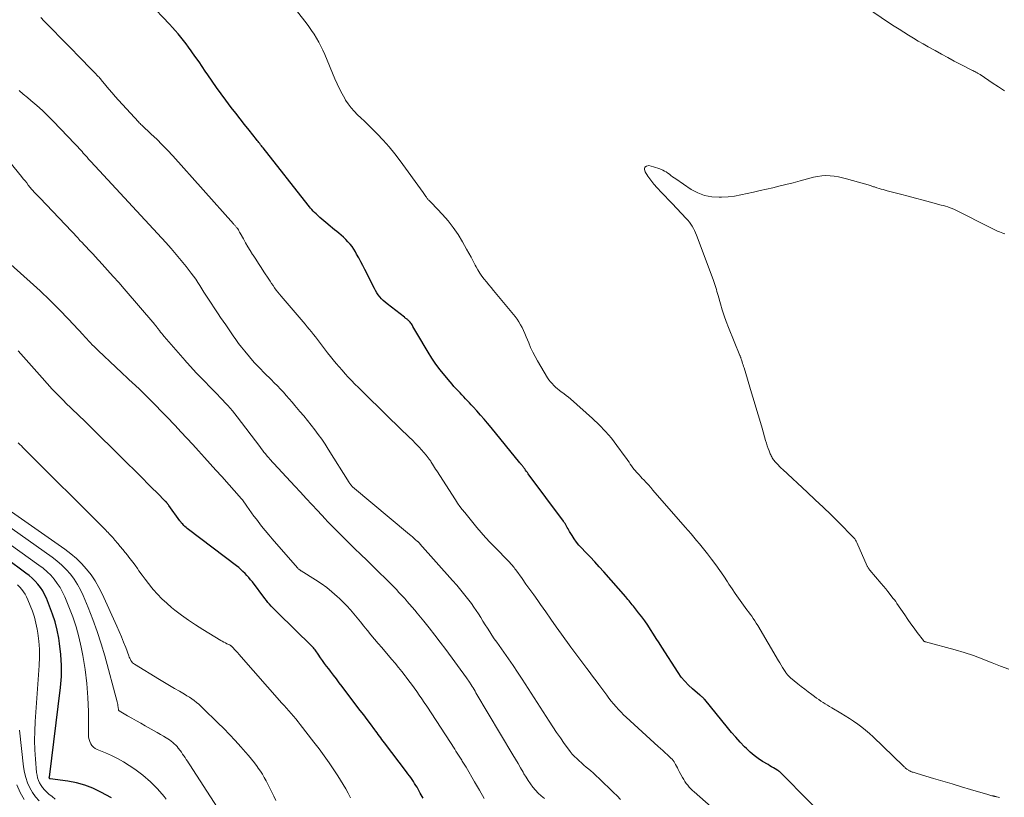
# Model space of a CAD drawing. Units: feet. Extents: x 1945000 to 1950030, y 555000 to 560002.
# Drawn here: x 1946827 to 1947046, y 556121 to 556293 of the extents above; entities that cross this region are included whole.
import ezdxf

# ---------------------------------------------------------------- set-up
doc = ezdxf.new("R2010")
doc.units = ezdxf.units.FT
doc.header["$LTSCALE"] = 100
doc.header["$MEASUREMENT"] = 0
doc.layers.add('CONTOUR INDEX', color=32, linetype='Continuous', lineweight=25)
doc.layers.add('CONTOUR INTERMEDIATE', color=40, linetype='Continuous', lineweight=15)

msp = doc.modelspace()

# ---------------------------------------------------------------- linework, layer by layer
at = {"layer": 'CONTOUR INDEX', "flags": 128}
for points, elevation in [([(1947005.65, 556116.86), (1947000.71, 556121.87), (1946999.99, 556122.6), (1946999.27, 556123.33), (1946998.55, 556124.06), (1946997.83, 556124.8), (1946996.55, 556126.09), (1946996.47, 556126.17), (1946996.39, 556126.25), (1946996.3, 556126.33), (1946996.22, 556126.41), (1946996.13, 556126.48), (1946996.04, 556126.55), (1946995.94, 556126.62), (1946995.85, 556126.68), (1946995.24, 556127.03), (1946994.84, 556127.27), (1946994.44, 556127.5), (1946994.04, 556127.74), (1946993.64, 556127.97), (1946992.44, 556128.69), (1946991.47, 556129.32), (1946990.54, 556130), (1946989.66, 556130.75), (1946988.82, 556131.54), (1946988.43, 556131.94), (1946987.44, 556132.98), (1946986.47, 556134.04), (1946985.53, 556135.13), (1946984.61, 556136.23), (1946979.59, 556142.41), (1946979.47, 556142.55), (1946979.34, 556142.69), (1946979.21, 556142.82), (1946979.07, 556142.95), (1946978.93, 556143.07), (1946978.79, 556143.19), (1946978.64, 556143.31), (1946978.5, 556143.43), (1946976.88, 556144.78), (1946975.97, 556145.61), (1946975.12, 556146.49), (1946974.35, 556147.44), (1946973.64, 556148.45), (1946970.06, 556154.05), (1946969.43, 556155.03), (1946968.81, 556156.01), (1946968.18, 556156.98), (1946967.55, 556157.96), (1946967.52, 556158.01), (1946966.89, 556158.96), (1946966.25, 556159.89), (1946965.58, 556160.8), (1946964.88, 556161.69), (1946963.95, 556162.87), (1946963.71, 556163.16), (1946963.47, 556163.46), (1946963.23, 556163.76), (1946962.99, 556164.05), (1946962.75, 556164.35), (1946962.5, 556164.64), (1946962.26, 556164.93), (1946962.01, 556165.22), (1946957.13, 556170.78), (1946956.14, 556171.9), (1946955.13, 556173.02), (1946954.11, 556174.12), (1946953.08, 556175.21), (1946952.2, 556176.12), (1946951.62, 556176.76), (1946951.07, 556177.43), (1946950.56, 556178.13), (1946950.08, 556178.85), (1946949.52, 556179.75), (1946949.35, 556180.04), (1946949.18, 556180.33), (1946949.02, 556180.62), (1946948.86, 556180.92), (1946948.7, 556181.22), (1946948.54, 556181.51), (1946948.35, 556181.79), (1946948.16, 556182.06), (1946940.33, 556192.61), (1946940.14, 556192.87), (1946939.94, 556193.13), (1946939.74, 556193.39), (1946939.55, 556193.66), (1946939.37, 556193.89), (1946939.26, 556194.04), (1946939.15, 556194.18), (1946939.04, 556194.33), (1946938.93, 556194.47), (1946938.82, 556194.62), (1946938.71, 556194.76), (1946938.6, 556194.9), (1946938.48, 556195.04), (1946932.1, 556202.86), (1946931.32, 556203.8), (1946930.53, 556204.73), (1946929.72, 556205.64), (1946928.91, 556206.55), (1946928.08, 556207.46), (1946927.67, 556207.91), (1946927.25, 556208.35), (1946926.84, 556208.8), (1946926.43, 556209.24), (1946926.01, 556209.68), (1946925.59, 556210.12), (1946925.18, 556210.56), (1946924.76, 556211), (1946924.71, 556211.06), (1946924.27, 556211.53), (1946923.83, 556212.01), (1946923.41, 556212.49), (1946922.99, 556212.98), (1946921.77, 556214.42), (1946920.78, 556215.66), (1946919.83, 556216.92), (1946918.95, 556218.24), (1946918.11, 556219.58), (1946915.59, 556223.82), (1946915.36, 556224.2), (1946915.14, 556224.58), (1946914.92, 556224.96), (1946914.7, 556225.34), (1946914.51, 556225.65), (1946914.38, 556225.87), (1946914.23, 556226.08), (1946914.07, 556226.28), (1946913.89, 556226.47), (1946913.74, 556226.62), (1946913.63, 556226.72), (1946913.52, 556226.82), (1946913.41, 556226.92), (1946913.29, 556227.01), (1946913.17, 556227.09), (1946913.05, 556227.18), (1946912.93, 556227.27), (1946912.82, 556227.36), (1946908.95, 556230.35), (1946908.52, 556230.71), (1946908.1, 556231.08), (1946907.72, 556231.49), (1946907.35, 556231.91), (1946907.01, 556232.35), (1946906.69, 556232.81), (1946906.41, 556233.28), (1946906.14, 556233.77), (1946904.04, 556237.99), (1946903.59, 556238.85), (1946903.14, 556239.71), (1946902.67, 556240.56), (1946902.2, 556241.41), (1946901.93, 556241.88), (1946901.56, 556242.47), (1946901.17, 556243.05), (1946900.73, 556243.6), (1946900.28, 556244.13), (1946899.79, 556244.64), (1946899.29, 556245.13), (1946898.76, 556245.59), (1946898.23, 556246.05), (1946897.8, 556246.39), (1946897.31, 556246.78), (1946896.82, 556247.18), (1946896.34, 556247.58), (1946895.85, 556247.98), (1946895.78, 556248.04), (1946895.34, 556248.41), (1946894.89, 556248.79), (1946894.46, 556249.17), (1946894.02, 556249.56), (1946893.8, 556249.77), (1946893.48, 556250.06), (1946893.17, 556250.35), (1946892.87, 556250.66), (1946892.56, 556250.96), (1946892.27, 556251.28), (1946891.98, 556251.6), (1946891.71, 556251.93), (1946891.43, 556252.26), (1946881.41, 556265), (1946881.22, 556265.23), (1946881.04, 556265.47), (1946880.85, 556265.7), (1946880.67, 556265.94), (1946880.49, 556266.17), (1946880.3, 556266.41), (1946880.12, 556266.64), (1946879.93, 556266.87), (1946878.29, 556268.91), (1946877.29, 556270.16), (1946876.3, 556271.43), (1946875.32, 556272.7), (1946874.35, 556273.97), (1946873.13, 556275.6), (1946872.1, 556276.99), (1946871.08, 556278.38), (1946870.09, 556279.79), (1946869.11, 556281.22), (1946868.57, 556282.03), (1946867.87, 556283.05), (1946867.17, 556284.07), (1946866.46, 556285.09), (1946865.75, 556286.1), (1946865.42, 556286.58), (1946864.86, 556287.35), (1946864.29, 556288.11), (1946863.71, 556288.86), (1946863.12, 556289.6), (1946862.51, 556290.33), (1946861.89, 556291.05), (1946861.26, 556291.76), (1946860.61, 556292.45), (1946856.1, 556297.22)], 1040), ([(1946916.96, 556120.54), (1946916.35, 556121.64), (1946915.62, 556122.93), (1946915.36, 556123.37), (1946915.09, 556123.81), (1946914.81, 556124.24), (1946914.52, 556124.67), (1946914.22, 556125.09), (1946913.92, 556125.51), (1946913.61, 556125.93), (1946913.3, 556126.34), (1946908.36, 556132.84), (1946908.09, 556133.2), (1946907.82, 556133.56), (1946907.55, 556133.92), (1946907.28, 556134.28), (1946907.01, 556134.65), (1946906.75, 556135.01), (1946906.48, 556135.37), (1946906.21, 556135.73), (1946905.26, 556137.01), (1946904.51, 556138.01), (1946903.77, 556139), (1946903.02, 556140), (1946902.27, 556140.99), (1946899, 556145.3), (1946898.34, 556146.16), (1946897.69, 556147.02), (1946897.03, 556147.88), (1946896.37, 556148.74), (1946896, 556149.23), (1946895.53, 556149.85), (1946895.07, 556150.47), (1946894.62, 556151.1), (1946894.18, 556151.73), (1946893.64, 556152.51), (1946893.47, 556152.76), (1946893.3, 556153), (1946893.13, 556153.23), (1946892.95, 556153.47), (1946892.77, 556153.7), (1946892.58, 556153.93), (1946892.38, 556154.14), (1946892.17, 556154.35), (1946884.67, 556161.68), (1946884.29, 556162.05), (1946883.92, 556162.44), (1946883.55, 556162.82), (1946883.19, 556163.21), (1946882.83, 556163.61), (1946882.48, 556164.02), (1946882.15, 556164.43), (1946881.82, 556164.86), (1946879.02, 556168.56), (1946878.63, 556169.05), (1946878.23, 556169.54), (1946877.82, 556170.01), (1946877.39, 556170.47), (1946876.94, 556170.91), (1946876.48, 556171.34), (1946876, 556171.75), (1946875.51, 556172.14), (1946864.82, 556180.24), (1946864.55, 556180.45), (1946864.28, 556180.67), (1946864.03, 556180.9), (1946863.78, 556181.13), (1946863.54, 556181.37), (1946863.31, 556181.63), (1946863.1, 556181.89), (1946862.89, 556182.16), (1946860.43, 556185.57), (1946860.37, 556185.66), (1946860.3, 556185.75), (1946860.24, 556185.85), (1946860.17, 556185.94), (1946860.13, 556186), (1946860.08, 556186.06), (1946860.04, 556186.12), (1946859.99, 556186.18), (1946859.94, 556186.24), (1946859.89, 556186.29), (1946859.84, 556186.35), (1946859.79, 556186.41), (1946859.73, 556186.46), (1946857.79, 556188.4), (1946856.77, 556189.42), (1946855.74, 556190.44), (1946854.72, 556191.46), (1946853.7, 556192.49), (1946853.64, 556192.55), (1946852.58, 556193.6), (1946851.52, 556194.66), (1946850.47, 556195.71), (1946849.41, 556196.76), (1946843.65, 556202.45), (1946842.92, 556203.16), (1946842.2, 556203.86), (1946841.46, 556204.56), (1946840.72, 556205.26), (1946839.99, 556205.95), (1946839.25, 556206.65), (1946838.53, 556207.36), (1946837.81, 556208.07), (1946836.87, 556209.01), (1946835.69, 556210.2), (1946834.53, 556211.41), (1946833.39, 556212.64), (1946832.27, 556213.89), (1946826.96, 556219.89)], 1020), ([(1946847.74, 556120.59), (1946845.35, 556121.89), (1946843.58, 556122.73), (1946841.77, 556123.43), (1946839.9, 556123.93), (1946837.98, 556124.3), (1946834.07, 556124.82), (1946834, 556124.85), (1946833.93, 556124.92), (1946833.9, 556124.97), (1946833.89, 556125.11), (1946833.89, 556125.14), (1946833.89, 556125.16), (1946833.89, 556125.19), (1946833.9, 556125.21), (1946836.37, 556145.12), (1946836.57, 556147.56), (1946836.63, 556150), (1946836.47, 556152.44), (1946836.19, 556154.87), (1946835.99, 556156.05), (1946835.63, 556157.87), (1946835.18, 556159.67), (1946834.62, 556161.43), (1946833.96, 556163.18), (1946833.24, 556164.93), (1946832.85, 556165.75), (1946832.42, 556166.55), (1946831.91, 556167.31), (1946831.36, 556168.04), (1946830.75, 556168.72), (1946830.11, 556169.37), (1946829.43, 556169.97), (1946828.71, 556170.53), (1946824.28, 556173.74)], 1000)]:
    msp.add_lwpolyline(points, dxfattribs=dict(at, elevation=elevation))
at = {"layer": 'CONTOUR INTERMEDIATE', "flags": 128}
for points, elevation in [([(1947045.09, 556120.69), (1947044.49, 556120.83), (1947044.39, 556120.85), (1947044.29, 556120.87), (1947044.18, 556120.9), (1947044.08, 556120.92), (1947043.98, 556120.94), (1947043.88, 556120.96), (1947043.78, 556120.99), (1947043.68, 556121.01), (1947043.41, 556121.07), (1947043.18, 556121.13), (1947042.95, 556121.19), (1947042.72, 556121.25), (1947042.49, 556121.32), (1947038.67, 556122.45), (1947036.62, 556123.06), (1947034.56, 556123.67), (1947032.51, 556124.28), (1947030.45, 556124.9), (1947026.82, 556125.98), (1947026.58, 556126.05), (1947026.34, 556126.12), (1947026.11, 556126.2), (1947025.87, 556126.27), (1947025.69, 556126.33), (1947025.55, 556126.37), (1947025.41, 556126.43), (1947025.27, 556126.49), (1947025.14, 556126.56), (1947025, 556126.63), (1947024.88, 556126.7), (1947024.75, 556126.78), (1947024.64, 556126.86), (1947024.52, 556126.95), (1947024.41, 556127.04), (1947024.3, 556127.13), (1947024.19, 556127.22), (1947024.15, 556127.26), (1947024.02, 556127.38), (1947023.89, 556127.49), (1947023.77, 556127.61), (1947023.65, 556127.73), (1947016.98, 556134.14), (1947016.16, 556134.89), (1947015.32, 556135.62), (1947014.45, 556136.31), (1947013.56, 556136.97), (1947012.64, 556137.6), (1947011.72, 556138.22), (1947010.78, 556138.81), (1947009.82, 556139.38), (1947007.82, 556140.56), (1947007.32, 556140.85), (1947006.83, 556141.15), (1947006.34, 556141.46), (1947005.86, 556141.77), (1947005.38, 556142.09), (1947004.91, 556142.41), (1947004.44, 556142.75), (1947003.97, 556143.08), (1947003.34, 556143.55), (1947002.56, 556144.13), (1947001.79, 556144.71), (1947001.03, 556145.31), (1947000.28, 556145.92), (1946998.63, 556147.27), (1946998.48, 556147.41), (1946998.33, 556147.54), (1946998.19, 556147.68), (1946998.05, 556147.83), (1946997.92, 556147.99), (1946997.79, 556148.14), (1946997.67, 556148.3), (1946997.56, 556148.47), (1946997.15, 556149.1), (1946996.84, 556149.58), (1946996.53, 556150.07), (1946996.23, 556150.56), (1946995.93, 556151.05), (1946991.34, 556158.89), (1946991.03, 556159.41), (1946990.7, 556159.92), (1946990.36, 556160.43), (1946990.01, 556160.92), (1946989.65, 556161.41), (1946989.29, 556161.9), (1946988.93, 556162.39), (1946988.57, 556162.88), (1946987.8, 556163.94), (1946987.06, 556164.97), (1946986.33, 556166), (1946985.63, 556167.05), (1946984.93, 556168.1), (1946984.63, 556168.57), (1946983.78, 556169.85), (1946982.91, 556171.12), (1946982, 556172.37), (1946981.08, 556173.61), (1946980.19, 556174.77), (1946979.6, 556175.54), (1946979, 556176.3), (1946978.39, 556177.04), (1946977.77, 556177.79), (1946977.14, 556178.52), (1946976.52, 556179.26), (1946975.88, 556179.99), (1946975.25, 556180.72), (1946968.07, 556188.97), (1946967.57, 556189.54), (1946967.06, 556190.11), (1946966.54, 556190.67), (1946966.02, 556191.22), (1946965.69, 556191.56), (1946965.33, 556191.94), (1946964.97, 556192.33), (1946964.62, 556192.72), (1946964.27, 556193.11), (1946964.24, 556193.15), (1946963.92, 556193.53), (1946963.61, 556193.92), (1946963.32, 556194.33), (1946963.03, 556194.74), (1946962.75, 556195.16), (1946962.47, 556195.57), (1946962.18, 556195.98), (1946961.88, 556196.39), (1946960.06, 556198.87), (1946958.81, 556200.47), (1946957.49, 556202.01), (1946956.08, 556203.47), (1946954.61, 556204.87), (1946949.75, 556209.21), (1946949.28, 556209.62), (1946948.8, 556210.01), (1946948.31, 556210.38), (1946947.81, 556210.75), (1946947.69, 556210.83), (1946947.25, 556211.15), (1946946.82, 556211.49), (1946946.4, 556211.85), (1946946, 556212.23), (1946945.63, 556212.63), (1946945.27, 556213.04), (1946944.95, 556213.49), (1946944.65, 556213.94), (1946942.41, 556217.67), (1946941.86, 556218.64), (1946941.35, 556219.63), (1946940.88, 556220.63), (1946940.44, 556221.66), (1946940.16, 556222.36), (1946939.88, 556223.04), (1946939.59, 556223.72), (1946939.29, 556224.39), (1946938.98, 556225.05), (1946938.64, 556225.7), (1946938.27, 556226.33), (1946937.85, 556226.93), (1946937.41, 556227.51), (1946932.65, 556233.3), (1946932.12, 556233.94), (1946931.6, 556234.58), (1946931.08, 556235.22), (1946930.55, 556235.86), (1946930.05, 556236.51), (1946929.58, 556237.18), (1946929.14, 556237.88), (1946928.74, 556238.6), (1946928.57, 556238.93), (1946928.1, 556239.82), (1946927.62, 556240.71), (1946927.13, 556241.6), (1946926.64, 556242.48), (1946925.72, 556244.13), (1946924.74, 556245.74), (1946923.68, 556247.3), (1946922.51, 556248.77), (1946921.27, 556250.19), (1946918.81, 556252.81), (1946918.74, 556252.88), (1946918.67, 556252.95), (1946918.59, 556253.02), (1946918.51, 556253.09), (1946918.44, 556253.15), (1946918.36, 556253.22), (1946918.29, 556253.3), (1946918.22, 556253.37), (1946918.13, 556253.48), (1946918.01, 556253.61), (1946917.9, 556253.75), (1946917.8, 556253.89), (1946917.71, 556254.03), (1946917.61, 556254.18), (1946917.46, 556254.41), (1946917.32, 556254.63), (1946917.17, 556254.85), (1946917.01, 556255.06), (1946911.9, 556262.12), (1946910.7, 556263.7), (1946909.45, 556265.23), (1946908.12, 556266.69), (1946906.75, 556268.12), (1946905.43, 556269.41), (1946904.68, 556270.15), (1946903.92, 556270.89), (1946903.15, 556271.63), (1946902.38, 556272.35), (1946901.65, 556273.11), (1946900.95, 556273.9), (1946900.33, 556274.74), (1946899.75, 556275.62), (1946899.56, 556275.93), (1946898.95, 556277), (1946898.37, 556278.08), (1946897.84, 556279.2), (1946897.34, 556280.33), (1946895.12, 556285.73), (1946894.71, 556286.67), (1946894.27, 556287.59), (1946893.79, 556288.49), (1946893.29, 556289.38), (1946892.75, 556290.25), (1946892.19, 556291.1), (1946891.6, 556291.93), (1946890.99, 556292.75), (1946885.77, 556299.43)], 1044), ([(1947015.31, 556296.31), (1947020.64, 556292.73), (1947021.69, 556292.03), (1947022.75, 556291.35), (1947023.81, 556290.68), (1947024.88, 556290.02), (1947025.96, 556289.37), (1947027.04, 556288.73), (1947028.13, 556288.1), (1947029.23, 556287.47), (1947030.75, 556286.62), (1947032.17, 556285.83), (1947033.6, 556285.05), (1947035.03, 556284.29), (1947036.47, 556283.54), (1947038.93, 556282.27), (1947039.15, 556282.16), (1947039.36, 556282.05), (1947039.58, 556281.94), (1947039.8, 556281.83), (1947039.97, 556281.75), (1947040.1, 556281.68), (1947040.23, 556281.61), (1947040.36, 556281.54), (1947040.49, 556281.46), (1947040.62, 556281.38), (1947040.75, 556281.3), (1947040.87, 556281.22), (1947041, 556281.14), (1947043.47, 556279.47), (1947044.83, 556278.56), (1947046.2, 556277.66)], 1044), ([(1946984.79, 556115.28), (1946977.21, 556121.91), (1946976.83, 556122.26), (1946976.46, 556122.62), (1946976.12, 556123), (1946975.78, 556123.39), (1946975.47, 556123.8), (1946975.17, 556124.22), (1946974.9, 556124.65), (1946974.64, 556125.1), (1946973.9, 556126.48), (1946973.69, 556126.87), (1946973.48, 556127.25), (1946973.26, 556127.64), (1946973.05, 556128.03), (1946972.74, 556128.59), (1946972.68, 556128.69), (1946972.62, 556128.8), (1946972.55, 556128.89), (1946972.47, 556128.99), (1946972.4, 556129.08), (1946972.31, 556129.17), (1946972.23, 556129.26), (1946972.14, 556129.34), (1946971.29, 556130.13), (1946970.77, 556130.61), (1946970.25, 556131.08), (1946969.73, 556131.56), (1946969.21, 556132.03), (1946962.14, 556138.51), (1946961.55, 556139.07), (1946960.96, 556139.65), (1946960.4, 556140.24), (1946959.85, 556140.84), (1946959.31, 556141.46), (1946958.79, 556142.09), (1946958.29, 556142.73), (1946957.79, 556143.38), (1946956.03, 556145.77), (1946955.45, 556146.57), (1946954.86, 556147.36), (1946954.26, 556148.15), (1946953.67, 556148.94), (1946953.37, 556149.33), (1946952.92, 556149.92), (1946952.47, 556150.52), (1946952.02, 556151.11), (1946951.57, 556151.7), (1946951.56, 556151.72), (1946951.12, 556152.31), (1946950.68, 556152.9), (1946950.25, 556153.49), (1946949.83, 556154.08), (1946947.75, 556156.98), (1946946.57, 556158.62), (1946945.39, 556160.27), (1946944.22, 556161.92), (1946943.05, 556163.58), (1946942.45, 556164.44), (1946941.58, 556165.66), (1946940.71, 556166.88), (1946939.84, 556168.1), (1946938.96, 556169.32), (1946937.55, 556171.26), (1946937.37, 556171.5), (1946937.19, 556171.74), (1946937.01, 556171.98), (1946936.82, 556172.21), (1946936.62, 556172.44), (1946936.43, 556172.67), (1946936.22, 556172.89), (1946936.02, 556173.11), (1946935.72, 556173.41), (1946935.37, 556173.78), (1946935.01, 556174.15), (1946934.65, 556174.51), (1946934.29, 556174.88), (1946932.92, 556176.27), (1946931.88, 556177.34), (1946930.87, 556178.44), (1946929.89, 556179.55), (1946928.92, 556180.69), (1946926.22, 556183.96), (1946925.67, 556184.64), (1946925.14, 556185.34), (1946924.64, 556186.05), (1946924.15, 556186.78), (1946919.99, 556193.23), (1946919.74, 556193.61), (1946919.5, 556193.99), (1946919.27, 556194.38), (1946919.03, 556194.76), (1946918.76, 556195.2), (1946918.66, 556195.37), (1946918.56, 556195.53), (1946918.44, 556195.68), (1946918.33, 556195.84), (1946917.62, 556196.74), (1946917.14, 556197.33), (1946916.65, 556197.91), (1946916.13, 556198.47), (1946915.6, 556199.02), (1946915.29, 556199.33), (1946914.6, 556200.02), (1946913.9, 556200.71), (1946913.2, 556201.4), (1946912.5, 556202.08), (1946904.09, 556210.26), (1946903.33, 556211.01), (1946902.58, 556211.76), (1946901.83, 556212.51), (1946901.09, 556213.28), (1946901.02, 556213.35), (1946900.32, 556214.08), (1946899.64, 556214.82), (1946898.96, 556215.58), (1946898.29, 556216.34), (1946897.63, 556217.11), (1946896.99, 556217.89), (1946896.36, 556218.68), (1946895.74, 556219.49), (1946894.4, 556221.25), (1946893.95, 556221.83), (1946893.51, 556222.41), (1946893.06, 556222.98), (1946892.6, 556223.56), (1946892.15, 556224.13), (1946891.68, 556224.7), (1946891.22, 556225.26), (1946890.74, 556225.82), (1946885.42, 556232.03), (1946885.05, 556232.48), (1946884.68, 556232.94), (1946884.32, 556233.41), (1946883.98, 556233.89), (1946883.64, 556234.38), (1946883.31, 556234.87), (1946882.98, 556235.36), (1946882.65, 556235.86), (1946881.6, 556237.47), (1946881, 556238.39), (1946880.4, 556239.32), (1946879.79, 556240.24), (1946879.18, 556241.17), (1946879.07, 556241.34), (1946878.53, 556242.19), (1946878, 556243.04), (1946877.5, 556243.9), (1946877.02, 556244.78), (1946876.32, 556246.08), (1946876.19, 556246.3), (1946876.05, 556246.53), (1946875.91, 556246.75), (1946875.76, 556246.97), (1946875.64, 556247.14), (1946875.55, 556247.27), (1946875.45, 556247.39), (1946875.35, 556247.51), (1946875.25, 556247.64), (1946875.14, 556247.76), (1946875.04, 556247.88), (1946874.93, 556247.99), (1946874.83, 556248.11), (1946861.33, 556263.22), (1946860.18, 556264.47), (1946859.01, 556265.7), (1946857.8, 556266.89), (1946856.56, 556268.07), (1946854.44, 556270.03), (1946854.25, 556270.21), (1946854.07, 556270.39), (1946853.9, 556270.57), (1946853.72, 556270.75), (1946849.26, 556275.61), (1946848.55, 556276.41), (1946847.84, 556277.21), (1946847.15, 556278.02), (1946846.47, 556278.85), (1946845.44, 556280.12), (1946845.28, 556280.31), (1946845.11, 556280.5), (1946844.95, 556280.68), (1946844.77, 556280.87), (1946843.97, 556281.7), (1946843.39, 556282.29), (1946842.81, 556282.88), (1946842.24, 556283.47), (1946841.66, 556284.07), (1946833.48, 556292.38), (1946832.73, 556293.16), (1946831.98, 556293.94)], 1036), ([(1946960.83, 556120.25), (1946960.07, 556121.03), (1946959.3, 556121.8), (1946956.08, 556124.89), (1946955.45, 556125.48), (1946954.81, 556126.07), (1946954.15, 556126.64), (1946953.49, 556127.21), (1946953.24, 556127.41), (1946952.7, 556127.87), (1946952.17, 556128.34), (1946951.64, 556128.82), (1946951.12, 556129.31), (1946950.62, 556129.81), (1946950.14, 556130.33), (1946949.69, 556130.88), (1946949.26, 556131.44), (1946948.35, 556132.7), (1946947.48, 556133.91), (1946946.63, 556135.13), (1946945.8, 556136.37), (1946944.99, 556137.62), (1946938.97, 556146.98), (1946937.97, 556148.5), (1946936.97, 556150.01), (1946935.94, 556151.5), (1946934.9, 556152.98), (1946933.87, 556154.42), (1946933.33, 556155.18), (1946932.8, 556155.95), (1946932.28, 556156.72), (1946931.77, 556157.49), (1946931.26, 556158.27), (1946930.77, 556159.06), (1946930.28, 556159.85), (1946929.8, 556160.65), (1946929.3, 556161.44), (1946928.79, 556162.23), (1946928.26, 556162.99), (1946927.71, 556163.74), (1946927.12, 556164.51), (1946926.25, 556165.63), (1946925.36, 556166.73), (1946924.45, 556167.81), (1946923.52, 556168.88), (1946916.27, 556177.01), (1946916.21, 556177.09), (1946916.14, 556177.16), (1946916.07, 556177.23), (1946916.01, 556177.3), (1946915.94, 556177.37), (1946915.87, 556177.44), (1946915.8, 556177.51), (1946915.73, 556177.57), (1946915.24, 556178.01), (1946914.92, 556178.29), (1946914.6, 556178.57), (1946914.28, 556178.85), (1946913.95, 556179.12), (1946901.31, 556189.71), (1946901.26, 556189.74), (1946901.22, 556189.78), (1946901.18, 556189.83), (1946901.14, 556189.87), (1946900.97, 556190.06), (1946900.85, 556190.21), (1946900.73, 556190.35), (1946900.62, 556190.51), (1946900.52, 556190.66), (1946895.88, 556198.08), (1946895.17, 556199.18), (1946894.44, 556200.27), (1946893.68, 556201.33), (1946892.89, 556202.38), (1946892.08, 556203.41), (1946891.26, 556204.43), (1946890.44, 556205.45), (1946889.6, 556206.45), (1946888.48, 556207.79), (1946887.85, 556208.53), (1946887.21, 556209.26), (1946886.57, 556209.99), (1946885.91, 556210.71), (1946885.25, 556211.42), (1946884.58, 556212.12), (1946883.9, 556212.81), (1946883.21, 556213.5), (1946881.72, 556214.96), (1946880.58, 556216.12), (1946879.46, 556217.32), (1946878.38, 556218.55), (1946877.34, 556219.81), (1946876.61, 556220.73), (1946875.96, 556221.56), (1946875.34, 556222.4), (1946874.73, 556223.25), (1946874.14, 556224.12), (1946873.54, 556225.04), (1946873.26, 556225.46), (1946872.98, 556225.87), (1946872.69, 556226.28), (1946872.4, 556226.69), (1946872.11, 556227.1), (1946871.83, 556227.51), (1946871.54, 556227.93), (1946871.26, 556228.34), (1946869.14, 556231.57), (1946868.68, 556232.27), (1946868.22, 556232.97), (1946867.78, 556233.68), (1946867.34, 556234.4), (1946866.89, 556235.11), (1946866.43, 556235.8), (1946865.94, 556236.48), (1946865.44, 556237.15), (1946864.32, 556238.61), (1946863.22, 556239.98), (1946862.1, 556241.34), (1946860.95, 556242.66), (1946859.77, 556243.97), (1946844.09, 556260.9), (1946843.88, 556261.13), (1946843.67, 556261.35), (1946843.46, 556261.58), (1946843.26, 556261.81), (1946843.05, 556262.04), (1946842.85, 556262.27), (1946842.64, 556262.5), (1946842.44, 556262.74), (1946842.29, 556262.91), (1946842.02, 556263.23), (1946841.74, 556263.54), (1946841.45, 556263.85), (1946841.16, 556264.16), (1946834.77, 556270.89), (1946833.58, 556272.1), (1946832.36, 556273.28), (1946831.09, 556274.43), (1946829.8, 556275.54), (1946829.06, 556276.15), (1946828.12, 556276.93), (1946827.18, 556277.72)], 1032), ([(1946943.94, 556120.44), (1946943.24, 556121.01), (1946942.58, 556121.61), (1946941.97, 556122.27), (1946941.39, 556122.96), (1946940.85, 556123.69), (1946940.34, 556124.43), (1946939.85, 556125.19), (1946939.39, 556125.96), (1946939.19, 556126.32), (1946938.63, 556127.28), (1946938.08, 556128.24), (1946937.51, 556129.19), (1946936.95, 556130.15), (1946928.72, 556143.9), (1946928.51, 556144.26), (1946928.29, 556144.63), (1946928.07, 556145), (1946927.85, 556145.36), (1946927.65, 556145.69), (1946927.52, 556145.89), (1946927.4, 556146.09), (1946927.27, 556146.29), (1946927.15, 556146.49), (1946927.01, 556146.68), (1946926.88, 556146.88), (1946926.75, 556147.07), (1946926.61, 556147.26), (1946921.99, 556153.57), (1946920.8, 556155.17), (1946919.58, 556156.76), (1946918.35, 556158.33), (1946917.1, 556159.88), (1946915.69, 556161.6), (1946915.12, 556162.28), (1946914.55, 556162.97), (1946913.97, 556163.64), (1946913.38, 556164.31), (1946913.3, 556164.4), (1946912.74, 556165.02), (1946912.18, 556165.64), (1946911.61, 556166.25), (1946911.04, 556166.85), (1946910.46, 556167.45), (1946909.87, 556168.04), (1946909.28, 556168.63), (1946908.69, 556169.22), (1946907.17, 556170.71), (1946905.81, 556172.03), (1946904.46, 556173.36), (1946903.1, 556174.69), (1946901.75, 556176.02), (1946898.25, 556179.44), (1946897.88, 556179.81), (1946897.5, 556180.19), (1946897.13, 556180.56), (1946896.76, 556180.94), (1946896.39, 556181.32), (1946896.02, 556181.7), (1946895.66, 556182.09), (1946895.29, 556182.47), (1946893.49, 556184.41), (1946892.23, 556185.76), (1946890.97, 556187.12), (1946889.71, 556188.48), (1946888.46, 556189.84), (1946882.86, 556195.92), (1946882.73, 556196.07), (1946882.6, 556196.22), (1946882.47, 556196.37), (1946882.34, 556196.52), (1946881.94, 556197.02), (1946881.61, 556197.42), (1946881.29, 556197.83), (1946880.97, 556198.24), (1946880.66, 556198.65), (1946875.67, 556205.24), (1946875.16, 556205.89), (1946874.63, 556206.54), (1946874.09, 556207.16), (1946873.54, 556207.78), (1946872.97, 556208.38), (1946872.4, 556208.98), (1946871.83, 556209.58), (1946871.25, 556210.18), (1946866.75, 556214.78), (1946866.41, 556215.14), (1946866.07, 556215.5), (1946865.73, 556215.87), (1946865.4, 556216.24), (1946865.07, 556216.61), (1946864.74, 556216.98), (1946864.41, 556217.36), (1946864.09, 556217.73), (1946859.41, 556223.1), (1946859.14, 556223.42), (1946858.87, 556223.74), (1946858.61, 556224.07), (1946858.36, 556224.4), (1946858.02, 556224.85), (1946857.94, 556224.96), (1946857.86, 556225.08), (1946857.78, 556225.19), (1946857.7, 556225.3), (1946857.62, 556225.41), (1946857.53, 556225.52), (1946857.45, 556225.62), (1946857.36, 556225.73), (1946850.52, 556233.66), (1946849.31, 556235.05), (1946848.09, 556236.43), (1946846.86, 556237.8), (1946845.62, 556239.16), (1946844.09, 556240.83), (1946843.61, 556241.35), (1946843.13, 556241.87), (1946842.64, 556242.39), (1946842.15, 556242.91), (1946841.66, 556243.42), (1946841.18, 556243.94), (1946840.69, 556244.45), (1946840.2, 556244.97), (1946831.85, 556253.79), (1946831.55, 556254.1), (1946831.25, 556254.42), (1946830.95, 556254.73), (1946830.65, 556255.04), (1946830.06, 556255.65), (1946829.98, 556255.74), (1946829.23, 556256.72), (1946828.87, 556257.2), (1946828.5, 556257.68), (1946828.12, 556258.15), (1946827.74, 556258.62), (1946821.49, 556266.21)], 1028), ([(1947047.17, 556149.21), (1947045.29, 556149.87), (1947043.44, 556150.6), (1947043.22, 556150.69), (1947041.25, 556151.48), (1947039.27, 556152.21), (1947037.26, 556152.86), (1947035.24, 556153.45), (1947028.61, 556155.26), (1947028.55, 556155.28), (1947028.49, 556155.3), (1947028.43, 556155.33), (1947028.37, 556155.36), (1947028.31, 556155.39), (1947028.26, 556155.43), (1947028.22, 556155.47), (1947028.17, 556155.52), (1947026.82, 556157.34), (1947026.11, 556158.3), (1947025.4, 556159.27), (1947024.71, 556160.25), (1947024.03, 556161.24), (1947022.27, 556163.8), (1947022.01, 556164.18), (1947021.75, 556164.55), (1947021.47, 556164.91), (1947021.19, 556165.27), (1947020.78, 556165.79), (1947020.28, 556166.41), (1947019.79, 556167.02), (1947019.28, 556167.63), (1947018.77, 556168.24), (1947016.28, 556171.17), (1947016.19, 556171.28), (1947016.11, 556171.39), (1947016.03, 556171.5), (1947015.95, 556171.61), (1947015.87, 556171.73), (1947015.8, 556171.85), (1947015.74, 556171.97), (1947015.68, 556172.1), (1947013.37, 556177.32), (1947013.29, 556177.48), (1947013.21, 556177.65), (1947013.11, 556177.81), (1947013.01, 556177.96), (1947012.91, 556178.11), (1947012.79, 556178.26), (1947012.67, 556178.4), (1947012.55, 556178.53), (1947009.38, 556181.73), (1947007.65, 556183.45), (1947005.91, 556185.15), (1947004.15, 556186.83), (1947002.37, 556188.5), (1946996.93, 556193.52), (1946996.56, 556193.87), (1946996.21, 556194.22), (1946995.86, 556194.58), (1946995.52, 556194.95), (1946995.18, 556195.33), (1946995.02, 556195.52), (1946994.86, 556195.71), (1946994.72, 556195.91), (1946994.58, 556196.12), (1946994.46, 556196.34), (1946994.34, 556196.55), (1946994.23, 556196.78), (1946994.13, 556197.01), (1946993.87, 556197.67), (1946993.66, 556198.23), (1946993.46, 556198.8), (1946993.27, 556199.38), (1946993.09, 556199.95), (1946992.3, 556202.73), (1946991.73, 556204.7), (1946991.16, 556206.67), (1946990.57, 556208.63), (1946989.98, 556210.6), (1946988.31, 556216.1), (1946988.21, 556216.44), (1946988.1, 556216.78), (1946987.99, 556217.12), (1946987.88, 556217.46), (1946987.74, 556217.89), (1946987.69, 556218.02), (1946987.65, 556218.14), (1946987.61, 556218.27), (1946987.56, 556218.39), (1946987.51, 556218.51), (1946987.47, 556218.64), (1946987.42, 556218.76), (1946987.37, 556218.88), (1946984.85, 556225.1), (1946984.35, 556226.4), (1946983.87, 556227.71), (1946983.44, 556229.04), (1946983.04, 556230.38), (1946982.55, 556232.16), (1946982.42, 556232.62), (1946982.29, 556233.07), (1946982.17, 556233.53), (1946982.04, 556233.98), (1946981.91, 556234.44), (1946981.77, 556234.89), (1946981.62, 556235.34), (1946981.46, 556235.78), (1946977.75, 556245.6), (1946977.54, 556246.11), (1946977.32, 556246.61), (1946977.07, 556247.1), (1946976.8, 556247.58), (1946976.5, 556248.04), (1946976.18, 556248.49), (1946975.84, 556248.91), (1946975.47, 556249.32), (1946972.33, 556252.61), (1946971.52, 556253.46), (1946970.71, 556254.32), (1946969.9, 556255.18), (1946969.1, 556256.03), (1946969.01, 556256.13), (1946968.27, 556256.96), (1946967.58, 556257.82), (1946966.93, 556258.72), (1946966.32, 556259.65), (1946966.24, 556259.79), (1946966.17, 556260.32), (1946966.28, 556260.72), (1946966.63, 556260.94), (1946967.16, 556261.04), (1946968.15, 556260.79), (1946968.65, 556260.65), (1946969.14, 556260.49), (1946969.62, 556260.31), (1946970.1, 556260.11), (1946970.24, 556260.05), (1946970.63, 556259.85), (1946971.01, 556259.64), (1946971.38, 556259.39), (1946971.72, 556259.13), (1946972.07, 556258.86), (1946972.42, 556258.59), (1946972.77, 556258.33), (1946973.13, 556258.08), (1946976.56, 556255.78), (1946978.02, 556254.99), (1946979.53, 556254.4), (1946981.13, 556254.11), (1946982.79, 556254.01), (1946983.29, 556254.04), (1946984.74, 556254.14), (1946986.18, 556254.29), (1946987.61, 556254.53), (1946989.03, 556254.82), (1946990.44, 556255.16), (1946991.86, 556255.49), (1946993.27, 556255.82), (1946994.69, 556256.15), (1946996.02, 556256.46), (1946997.62, 556256.84), (1946999.21, 556257.24), (1947000.8, 556257.65), (1947002.38, 556258.08), (1947003.73, 556258.45), (1947004.64, 556258.65), (1947005.56, 556258.79), (1947006.49, 556258.83), (1947007.42, 556258.8), (1947008.36, 556258.7), (1947009.29, 556258.56), (1947010.2, 556258.36), (1947011.11, 556258.13), (1947016.38, 556256.6), (1947016.56, 556256.55), (1947016.74, 556256.49), (1947016.93, 556256.43), (1947017.11, 556256.37), (1947017.29, 556256.31), (1947017.47, 556256.25), (1947017.65, 556256.2), (1947017.83, 556256.14), (1947018.36, 556255.98), (1947018.81, 556255.84), (1947019.25, 556255.71), (1947019.7, 556255.59), (1947020.15, 556255.47), (1947023.1, 556254.69), (1947024.77, 556254.25), (1947026.44, 556253.81), (1947028.1, 556253.36), (1947029.77, 556252.92), (1947032.1, 556252.3), (1947032.6, 556252.16), (1947033.1, 556252.01), (1947033.59, 556251.86), (1947034.09, 556251.69), (1947034.58, 556251.51), (1947035.06, 556251.32), (1947035.53, 556251.11), (1947036, 556250.88), (1947042.58, 556247.52), (1947042.87, 556247.37), (1947043.16, 556247.22), (1947043.45, 556247.08), (1947043.75, 556246.93), (1947044.04, 556246.79), (1947044.33, 556246.65), (1947044.63, 556246.52), (1947044.93, 556246.4), (1947045.09, 556246.33), (1947045.48, 556246.18), (1947045.86, 556246.04), (1947046.25, 556245.91)], 1048), ([(1946930.56, 556120.42), (1946929.5, 556122.29), (1946928.42, 556124.16), (1946926.51, 556127.44), (1946926.38, 556127.66), (1946926.25, 556127.88), (1946926.11, 556128.1), (1946925.97, 556128.32), (1946925.83, 556128.53), (1946925.69, 556128.75), (1946925.55, 556128.97), (1946925.41, 556129.18), (1946925.13, 556129.63), (1946924.84, 556130.07), (1946924.56, 556130.5), (1946924.28, 556130.94), (1946923.99, 556131.38), (1946917.78, 556140.94), (1946917.23, 556141.77), (1946916.68, 556142.59), (1946916.13, 556143.41), (1946915.57, 556144.22), (1946914.99, 556145.02), (1946914.41, 556145.82), (1946913.82, 556146.61), (1946913.22, 556147.4), (1946912.97, 556147.71), (1946912.23, 556148.65), (1946911.49, 556149.57), (1946910.73, 556150.49), (1946909.96, 556151.4), (1946907.77, 556153.96), (1946906.97, 556154.91), (1946906.17, 556155.85), (1946905.38, 556156.81), (1946904.59, 556157.76), (1946904.51, 556157.87), (1946903.77, 556158.77), (1946903.03, 556159.68), (1946902.29, 556160.59), (1946901.55, 556161.5), (1946900.8, 556162.39), (1946900.02, 556163.26), (1946899.2, 556164.09), (1946898.36, 556164.9), (1946897.86, 556165.36), (1946896.72, 556166.35), (1946895.55, 556167.3), (1946894.32, 556168.18), (1946893.06, 556169.01), (1946889.89, 556170.99), (1946889.77, 556171.06), (1946889.65, 556171.14), (1946889.54, 556171.22), (1946889.43, 556171.31), (1946889.32, 556171.4), (1946889.21, 556171.49), (1946889.11, 556171.59), (1946889.02, 556171.7), (1946883.46, 556178.1), (1946882.66, 556179.04), (1946881.86, 556180), (1946881.09, 556180.97), (1946880.32, 556181.95), (1946879.92, 556182.47), (1946879.37, 556183.2), (1946878.83, 556183.94), (1946878.3, 556184.68), (1946877.77, 556185.42), (1946876.81, 556186.79), (1946876.77, 556186.86), (1946876.72, 556186.92), (1946876.67, 556186.98), (1946876.62, 556187.04), (1946872.22, 556191.96), (1946870.94, 556193.39), (1946869.65, 556194.82), (1946868.36, 556196.24), (1946867.07, 556197.66), (1946865.77, 556199.07), (1946864.46, 556200.48), (1946863.15, 556201.88), (1946861.84, 556203.29), (1946859.94, 556205.31), (1946859.44, 556205.84), (1946858.93, 556206.37), (1946858.42, 556206.89), (1946857.91, 556207.42), (1946857.4, 556207.93), (1946856.88, 556208.45), (1946856.37, 556208.97), (1946855.85, 556209.48), (1946853.68, 556211.6), (1946853.55, 556211.72), (1946853.42, 556211.85), (1946853.29, 556211.97), (1946853.16, 556212.1), (1946853.03, 556212.22), (1946852.9, 556212.34), (1946852.77, 556212.46), (1946852.64, 556212.59), (1946844.72, 556220), (1946844.29, 556220.41), (1946843.87, 556220.83), (1946843.45, 556221.25), (1946843.04, 556221.69), (1946842.63, 556222.12), (1946842.23, 556222.56), (1946841.82, 556222.99), (1946841.42, 556223.43), (1946838.17, 556226.91), (1946836.11, 556229.05), (1946834.01, 556231.16), (1946831.86, 556233.22), (1946829.67, 556235.23), (1946823.96, 556240.36)], 1024), ([(1946900.83, 556120.59), (1946900.31, 556121.6), (1946899.77, 556122.59), (1946899.2, 556123.57), (1946898.61, 556124.53), (1946898, 556125.49), (1946897.15, 556126.78), (1946896.08, 556128.36), (1946894.99, 556129.92), (1946893.86, 556131.46), (1946892.71, 556132.98), (1946889.67, 556136.89), (1946889.18, 556137.5), (1946888.69, 556138.11), (1946888.19, 556138.71), (1946887.67, 556139.31), (1946887.16, 556139.9), (1946886.64, 556140.49), (1946886.12, 556141.08), (1946885.6, 556141.66), (1946876, 556152.53), (1946875.77, 556152.79), (1946875.54, 556153.06), (1946875.31, 556153.31), (1946875.07, 556153.57), (1946874.73, 556153.94), (1946874.67, 556154.01), (1946874.6, 556154.09), (1946874.53, 556154.16), (1946874.46, 556154.23), (1946874.41, 556154.27), (1946874.36, 556154.32), (1946874.31, 556154.36), (1946874.26, 556154.4), (1946874.2, 556154.43), (1946874.15, 556154.47), (1946874.09, 556154.5), (1946874.03, 556154.53), (1946873.98, 556154.56), (1946873.38, 556154.83), (1946873.03, 556155), (1946872.68, 556155.18), (1946872.34, 556155.37), (1946872, 556155.56), (1946868, 556157.99), (1946866.41, 556159.01), (1946864.84, 556160.06), (1946863.3, 556161.17), (1946861.8, 556162.32), (1946861.08, 556162.89), (1946859.99, 556163.81), (1946858.94, 556164.78), (1946857.95, 556165.81), (1946857.01, 556166.89), (1946856.69, 556167.28), (1946855.95, 556168.2), (1946855.22, 556169.14), (1946854.52, 556170.09), (1946853.82, 556171.05), (1946853.49, 556171.52), (1946852.97, 556172.25), (1946852.44, 556172.97), (1946851.9, 556173.68), (1946851.35, 556174.39), (1946851.31, 556174.44), (1946850.77, 556175.12), (1946850.22, 556175.79), (1946849.67, 556176.45), (1946849.12, 556177.11), (1946848.48, 556177.86), (1946848.23, 556178.14), (1946847.99, 556178.42), (1946847.74, 556178.7), (1946847.48, 556178.97), (1946847.23, 556179.24), (1946846.97, 556179.51), (1946846.71, 556179.78), (1946846.44, 556180.04), (1946828.04, 556198.43), (1946827.7, 556198.77), (1946827.35, 556199.12), (1946827, 556199.46)], 1016), ([(1946884.23, 556120.01), (1946883.77, 556120.97), (1946883.58, 556121.38), (1946883.22, 556122.13), (1946882.85, 556122.88), (1946882.47, 556123.63), (1946882.09, 556124.37), (1946881.68, 556125.11), (1946881.26, 556125.83), (1946880.8, 556126.53), (1946880.33, 556127.22), (1946880.1, 556127.53), (1946879.48, 556128.36), (1946878.84, 556129.17), (1946878.18, 556129.97), (1946877.51, 556130.75), (1946876.43, 556131.96), (1946875.19, 556133.32), (1946873.93, 556134.66), (1946872.65, 556135.98), (1946871.35, 556137.29), (1946868.04, 556140.53), (1946867.57, 556140.97), (1946867.09, 556141.4), (1946866.59, 556141.81), (1946866.09, 556142.2), (1946865.56, 556142.58), (1946865.03, 556142.94), (1946864.49, 556143.29), (1946863.93, 556143.62), (1946862.83, 556144.26), (1946861.72, 556144.91), (1946860.62, 556145.56), (1946859.52, 556146.21), (1946858.42, 556146.88), (1946852.84, 556150.26), (1946852.61, 556150.43), (1946852.39, 556150.62), (1946852.21, 556150.84), (1946852.05, 556151.09), (1946851.92, 556151.35), (1946851.79, 556151.61), (1946851.67, 556151.88), (1946851.56, 556152.16), (1946850.88, 556154.01), (1946850.42, 556155.2), (1946849.94, 556156.39), (1946849.43, 556157.57), (1946848.91, 556158.74), (1946845.63, 556165.89), (1946844.89, 556167.35), (1946844.08, 556168.77), (1946843.16, 556170.11), (1946842.17, 556171.42), (1946841.08, 556172.63), (1946839.93, 556173.79), (1946838.68, 556174.84), (1946837.38, 556175.83), (1946820.96, 556187.28)], 1012), ([(1946873.47, 556115), (1946865.1, 556127.95), (1946864.84, 556128.35), (1946864.58, 556128.75), (1946864.32, 556129.14), (1946864.06, 556129.54), (1946863.8, 556129.93), (1946863.53, 556130.32), (1946863.25, 556130.71), (1946862.97, 556131.09), (1946862.57, 556131.62), (1946862.29, 556131.97), (1946861.99, 556132.3), (1946861.66, 556132.62), (1946861.32, 556132.91), (1946860.97, 556133.19), (1946860.6, 556133.46), (1946860.23, 556133.7), (1946859.84, 556133.94), (1946859.25, 556134.29), (1946858.57, 556134.68), (1946857.88, 556135.08), (1946857.19, 556135.48), (1946856.5, 556135.87), (1946855.2, 556136.61), (1946854.23, 556137.17), (1946853.25, 556137.72), (1946852.27, 556138.28), (1946851.3, 556138.84), (1946849.39, 556139.93), (1946849.37, 556139.94), (1946849.35, 556139.95), (1946849.34, 556139.97), (1946849.33, 556139.99), (1946849.28, 556140.08), (1946849.27, 556140.1), (1946849.27, 556140.12), (1946849.26, 556140.14), (1946849.26, 556140.17), (1946849.19, 556140.74), (1946849.15, 556141.05), (1946849.1, 556141.35), (1946849.03, 556141.66), (1946848.96, 556141.96), (1946846.21, 556152.11), (1946845.41, 556154.84), (1946844.55, 556157.55), (1946843.58, 556160.22), (1946842.54, 556162.87), (1946841.43, 556165.54), (1946840.84, 556166.8), (1946840.18, 556168.02), (1946839.41, 556169.18), (1946838.57, 556170.29), (1946837.64, 556171.33), (1946836.66, 556172.32), (1946835.6, 556173.22), (1946834.5, 556174.07), (1946822.03, 556182.88)], 1008), ([(1946859.84, 556120.31), (1946859.4, 556120.87), (1946857.95, 556122.58), (1946856.4, 556124.18), (1946854.7, 556125.62), (1946852.9, 556126.96), (1946851.66, 556127.79), (1946850.38, 556128.59), (1946849.08, 556129.33), (1946847.73, 556129.99), (1946846.36, 556130.59), (1946844.51, 556131.34), (1946844.08, 556131.57), (1946843.69, 556131.85), (1946843.36, 556132.21), (1946843.09, 556132.62), (1946842.89, 556133.09), (1946842.73, 556133.56), (1946842.64, 556134.05), (1946842.6, 556134.55), (1946842.57, 556139.79), (1946842.46, 556142.91), (1946842.24, 556146.02), (1946841.84, 556149.12), (1946841.32, 556152.2), (1946840.96, 556154.04), (1946840.44, 556156.33), (1946839.83, 556158.6), (1946839.09, 556160.82), (1946838.25, 556163.02), (1946837.33, 556165.23), (1946836.84, 556166.28), (1946836.29, 556167.29), (1946835.66, 556168.24), (1946834.97, 556169.17), (1946834.2, 556170.03), (1946833.39, 556170.84), (1946832.51, 556171.6), (1946831.6, 556172.31), (1946823.15, 556178.36)], 1004), ([(1946835.21, 556120.31), (1946834.51, 556120.86), (1946833.82, 556121.44), (1946833.22, 556121.97), (1946832.79, 556122.41), (1946832.39, 556122.87), (1946832.05, 556123.37), (1946831.74, 556123.9), (1946831.5, 556124.46), (1946831.3, 556125.03), (1946831.16, 556125.62), (1946831.07, 556126.23), (1946830.82, 556129.17), (1946830.68, 556131.26), (1946830.62, 556133.35), (1946830.65, 556135.44), (1946830.75, 556137.53), (1946831.64, 556150.01), (1946831.7, 556151.81), (1946831.68, 556153.62), (1946831.54, 556155.41), (1946831.31, 556157.21), (1946831.17, 556158.08), (1946830.9, 556159.42), (1946830.57, 556160.75), (1946830.15, 556162.05), (1946829.67, 556163.33), (1946829.14, 556164.62), (1946828.85, 556165.23), (1946828.53, 556165.82), (1946828.16, 556166.38), (1946827.76, 556166.91), (1946827.31, 556167.42), (1946826.84, 556167.9)], 996), ([(1946831.63, 556119.91), (1946830.85, 556120.82), (1946830.17, 556121.81), (1946829.57, 556122.85), (1946829.08, 556123.96), (1946828.67, 556125.09), (1946828.39, 556126.26), (1946828.19, 556127.45), (1946827.28, 556135.61)], 992), ([(1946828.3, 556120.25), (1946827.39, 556121.81), (1946826.66, 556123.46)], 988)]:
    msp.add_lwpolyline(points, dxfattribs=dict(at, elevation=elevation))

doc.saveas('drawing.dxf')
